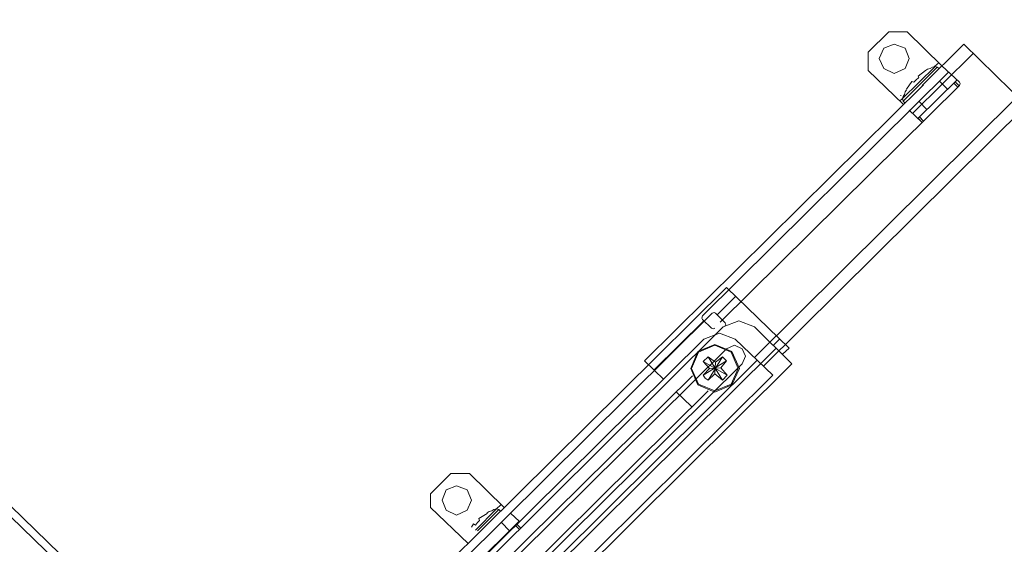
# Model space of a CAD drawing. Units: millimetres. Extents: x 2815.5 to 2896.5, y 943.8 to 964.7.
# Drawn here: x 2842.3 to 2850.9, y 953.3 to 957.9 of the extents above; entities that cross this region are included whole.
import ezdxf

# ---------------------------------------------------------------- set-up
doc = ezdxf.new("R2010")
doc.units = ezdxf.units.MM
doc.header["$LTSCALE"] = 10
doc.header["$MEASUREMENT"] = 0
doc.layers.add('1', color=7, linetype='Continuous')
doc.layers.add('Dimensions', color=1, linetype='Continuous')
doc.styles.get("Standard").update_dxf_attribs({"font": 'arial_0.ttf'})
doc.dimstyles.new('ISO-25', dxfattribs={"dimscale": 0, "dimtxt": 0.3, "dimasz": 0.4, "dimexe": 0.4, "dimexo": 0.25, "dimgap": 0.2, "dimtad": 0, "dimdsep": 46, "dimtxsty": 'Standard', "dimcen": 0, "dimazin": 0, "dimtfac": 1, "dimtmove": 0, "dimatfit": 3, "dimfxl": 1, "dimarcsym": 0})

# ---------------------------------------------------------------- blocks, each defined once
blk = doc.blocks.new('*D2')
at = {"layer": 'Defpoints', "color": 0, "transparency": 16777216}
for p in [(2838.2152, 956.7736), (2857.4109, 953.1007), (2850.1645, 945.4523)]:
    blk.add_point(p, dxfattribs=at)
at = {"layer": 'Dimensions', "color": 0, "lineweight": -2, "transparency": 16777216}
for p, q in [((2838.3871, 956.9551), (2845.7367, 964.7124)), ((2845.752, 964.1469), (2850.8801, 959.2883)), ((2857.1205, 953.3758), (2851.9924, 958.2344)), ((2850.3364, 945.6338), (2857.686, 953.3911))]:
    blk.add_line(p, q, dxfattribs=at)
at = {"layer": 'Dimensions', "color": 0, "transparency": 16777216}
for points in [[(2845.7978, 964.1953), (2845.7061, 964.0985), (2845.4616, 964.422)], [(2857.1664, 953.4242), (2857.0747, 953.3274), (2857.4109, 953.1007)]]:
    blk.add_solid(points, dxfattribs=at)
at = {"layer": 'Dimensions', "color": 0, "transparency": 16777216, "insert": (2851.4362, 958.7614), "char_height": 0.3, "attachment_point": 5, "rotation": 316.5459}
blk.add_mtext('16.46"', dxfattribs=at)

msp = doc.modelspace()

# ---------------------------------------------------------------- linework, layer by layer
at = {"layer": '1', "color": 0, "lineweight": 5}
for points in [[(2849.7316, 957.648), (2849.9109, 957.8272)], [(2850.0722, 957.8272), (2849.9109, 957.8272)], [(2850.0722, 957.8272), (2850.377, 957.5284)], [(2850.0902, 957.5942), (2850.0543, 957.6838), (2849.9587, 957.7197), (2849.869, 957.6838), (2849.8272, 957.5942), (2849.869, 957.5045), (2849.9587, 957.4627), (2850.0543, 957.5045), (2850.0902, 957.5942)], [(2850.2037, 957.3551), (2850.5682, 957.7197)], [(2850.5682, 957.7197), (2851.118, 957.1818)], [(2849.7316, 957.4866), (2849.7316, 957.648)], [(2850.12, 957.1101), (2850.6519, 957.636)], [(2850.0304, 957.2416), (2850.3172, 957.5225)], [(2850.0364, 957.2177), (2850.3352, 957.5165)], [(2850.3172, 957.5225), (2850.2933, 957.5165), (2850.2754, 957.5045), (2850.2515, 957.4986), (2850.2336, 957.4866)], [(2850.3113, 957.5225), (2850.3531, 957.5583)], [(2850.3352, 957.5165), (2850.3172, 957.5225)], [(2850.3352, 957.5165), (2850.3531, 957.5045)], [(2850.377, 957.5284), (2850.5324, 957.385)], [(2848.2795, 955.3353), (2850.4368, 957.4747)], [(2849.7316, 957.4866), (2850.0364, 957.1938)], [(2850.1738, 957.4268), (2850.1499, 957.4029)], [(2850.2336, 957.4866), (2850.1678, 957.4388)], [(2850.1678, 957.4388), (2850.1738, 957.4268)], [(2850.1858, 957.4328), (2850.1858, 957.4328)], [(2847.7715, 954.9409), (2850.2156, 957.3611)], [(2848.4349, 955.2815), (2850.5324, 957.3551)], [(2850.1141, 957.391), (2850.0663, 957.3253)], [(2850.132, 957.385), (2850.1141, 957.391)], [(2850.1499, 957.4029), (2850.132, 957.385)], [(2850.1678, 957.0683), (2850.5085, 957.4029)], [(2850.3531, 957.397), (2850.4248, 957.3253)], [(2850.5144, 957.3432), (2850.4786, 957.379)], [(2850.5264, 957.3551), (2850.4905, 957.391)], [(2850.5324, 957.3551), (2850.5383, 957.3731), (2850.5324, 957.385)], [(2848.7336, 954.9708), (2851.0403, 957.2595)], [(2850.0184, 957.2715), (2850.0184, 957.2655)], [(2850.0304, 957.2416), (2850.0364, 957.2595), (2850.0483, 957.2775), (2850.0543, 957.3014), (2850.0663, 957.3193)], [(2848.8113, 954.8931), (2851.118, 957.1818)], [(2850.0065, 957.2177), (2850.0304, 957.2416)], [(2850.0304, 957.2416), (2850.0364, 957.2177)], [(2850.0364, 957.2177), (2850.0483, 957.2057)], [(2850.1738, 957.2177), (2850.2455, 957.146)], [(2850.0902, 957.14), (2850.2037, 957.0324)], [(2850.2156, 957.0444), (2850.1798, 957.0802)], [(2850.2037, 957.0324), (2850.1678, 957.0683)], [(2845.7457, 952.8673), (2848.4886, 955.5863)], [(2848.4886, 955.5863), (2849.0384, 955.0544)], [(2848.405, 955.3413), (2848.5663, 955.5026)], [(2840.4751, 955.3592), (2843.0805, 952.8255)], [(2845.8055, 952.8195), (2848.3631, 955.3592)], [(2848.393, 955.3592), (2848.3811, 955.3652), (2848.3631, 955.3592)], [(2848.393, 955.3592), (2848.4767, 955.2756)], [(2847.8552, 954.8632), (2848.2914, 955.2935)], [(2848.2795, 955.3353), (2848.2735, 955.3174), (2848.2795, 955.3054)], [(2848.2795, 955.3054), (2848.3572, 955.2277)], [(2848.7336, 955.2397), (2848.5962, 955.2935), (2848.4588, 955.2397)], [(2848.4767, 955.2516), (2848.4827, 955.2636), (2848.4767, 955.2756)], [(2840.481, 955.2576), (2843.0327, 952.7836)], [(2845.8832, 952.6761), (2848.4588, 955.2397)], [(2848.5663, 955.1321), (2848.4289, 955.1859), (2848.2914, 955.1321)], [(2848.3572, 955.2277), (2848.3751, 955.2218), (2848.387, 955.2277)], [(2848.7336, 955.2397), (2849.0623, 954.917)], [(2845.8593, 952.7239), (2848.2914, 955.1321)], [(2848.5663, 955.1321), (2848.895, 954.8154)], [(2848.901, 955.0783), (2848.9547, 955.1321)], [(2848.9249, 955.0544), (2846.1521, 952.2996)], [(2846.3672, 952.945), (2848.4886, 955.0485)], [(2848.6022, 954.8752), (2848.5364, 955.0246), (2848.387, 955.0843), (2848.2377, 955.0246), (2848.1779, 954.8752), (2848.2377, 954.7318), (2848.387, 954.666), (2848.5364, 954.7318), (2848.6022, 954.8752)], [(2848.5902, 954.8752), (2848.5305, 955.0186), (2848.387, 955.0783), (2848.2436, 955.0186), (2848.1839, 954.8752), (2848.2436, 954.7377), (2848.387, 954.678), (2848.5305, 954.7377), (2848.5902, 954.8752)], [(2848.6261, 954.917), (2848.656, 954.9827), (2848.6261, 955.0485), (2848.5603, 955.0783), (2848.4886, 955.0485)], [(2848.9787, 955.0007), (2849.0384, 955.0544)], [(2848.7575, 954.9469), (2846.1282, 952.3354)], [(2849.0623, 954.917), (2846.2417, 952.1143)], [(2848.6261, 954.917), (2846.4927, 952.8016)], [(2847.7715, 954.9409), (2847.9389, 954.7796)], [(2848.2855, 954.9349), (2848.3273, 954.9768)], [(2848.2855, 954.8154), (2848.4886, 954.9409)], [(2848.2855, 954.9349), (2848.4946, 954.8154)], [(2848.3392, 954.8752), (2848.2855, 954.9349)], [(2848.3273, 954.9768), (2848.4528, 954.7736)], [(2848.3273, 954.7736), (2848.4528, 954.9768)], [(2848.3273, 954.9768), (2848.393, 954.929)], [(2848.393, 954.929), (2848.387, 954.8274)], [(2848.393, 954.929), (2848.4528, 954.9768)], [(2848.4886, 954.9409), (2848.4408, 954.8811)], [(2848.4528, 954.9768), (2848.4707, 954.9588)], [(2848.4707, 954.9588), (2848.4886, 954.9409)], [(2848.2855, 954.8154), (2848.3392, 954.8752)], [(2848.3392, 954.8752), (2848.4408, 954.8811)], [(2848.4408, 954.8811), (2848.4946, 954.8154)], [(2848.895, 954.8154), (2846.2178, 952.1562)], [(2846.2597, 952.9032), (2848.1898, 954.8094)], [(2848.3034, 954.7915), (2848.2855, 954.8154)], [(2848.3273, 954.7736), (2848.3034, 954.7915)], [(2848.387, 954.8274), (2848.3273, 954.7736)], [(2848.4528, 954.7736), (2848.387, 954.8274)], [(2848.4946, 954.8154), (2848.4528, 954.7736)], [(2848.3273, 954.678), (2846.3971, 952.7657)], [(2848.0464, 954.672), (2848.1839, 954.5405)], [(2845.8951, 953.7756), (2846.0744, 953.9549)], [(2846.2358, 953.9549), (2846.0744, 953.9549)], [(2846.2358, 953.9549), (2846.5405, 953.6561)], [(2846.2537, 953.7218), (2846.2178, 953.8115), (2846.1222, 953.8473), (2846.0326, 953.8115), (2845.9967, 953.7218), (2846.0326, 953.6322), (2846.1222, 953.5904), (2846.2178, 953.6322), (2846.2537, 953.7218)], [(2845.8951, 953.6561), (2845.8951, 953.7756)], [(2845.8951, 953.6561), (2846.2238, 953.3394)], [(2846.2895, 953.4589), (2846.4748, 953.6442)], [(2846.3075, 953.4529), (2846.4927, 953.6382)], [(2846.4748, 953.6442), (2846.4509, 953.6382), (2846.433, 953.6262), (2846.409, 953.6202), (2846.3911, 953.6083)], [(2846.4688, 953.6382), (2846.5166, 953.686)], [(2846.4927, 953.6382), (2846.4748, 953.6442)], [(2846.4927, 953.6382), (2846.5047, 953.6262)], [(2845.8593, 952.7299), (2846.672, 953.5366)], [(2846.3254, 953.5426), (2846.3075, 953.5246)], [(2846.3911, 953.6023), (2846.3194, 953.5605)], [(2846.3194, 953.5605), (2846.3254, 953.5426)], [(2846.3911, 953.6083), (2846.3911, 953.6023)], [(2846.6003, 953.6023), (2846.672, 953.5366)], [(2846.2716, 953.5127), (2846.2537, 953.4828)], [(2846.2895, 953.5007), (2846.2716, 953.5127)], [(2846.3075, 953.5246), (2846.2895, 953.5007)], [(2846.5166, 953.5246), (2846.5883, 953.4529)], [(2846.672, 953.4649), (2846.6361, 953.5007)], [(2846.6839, 953.4768), (2846.6481, 953.5127)]]:
    msp.add_lwpolyline(points, dxfattribs=at)

# ---------------------------------------------------------------- dimensions: what is measured, and where the dimension line sits
at = {"layer": 'Dimensions'}
dim = msp.add_aligned_dim(p1=(2838.2152, 956.7736), p2=(2850.1645, 945.4523), distance=10.5361, dimstyle='ISO-25', override={"dimscale": 1, "dimpost": '"'}, dxfattribs=at)
dim.commit()
dim.dimension.update_dxf_attribs({"geometry": '*D2', "text_midpoint": (2851.4362, 958.7614)})

doc.saveas('drawing.dxf')
